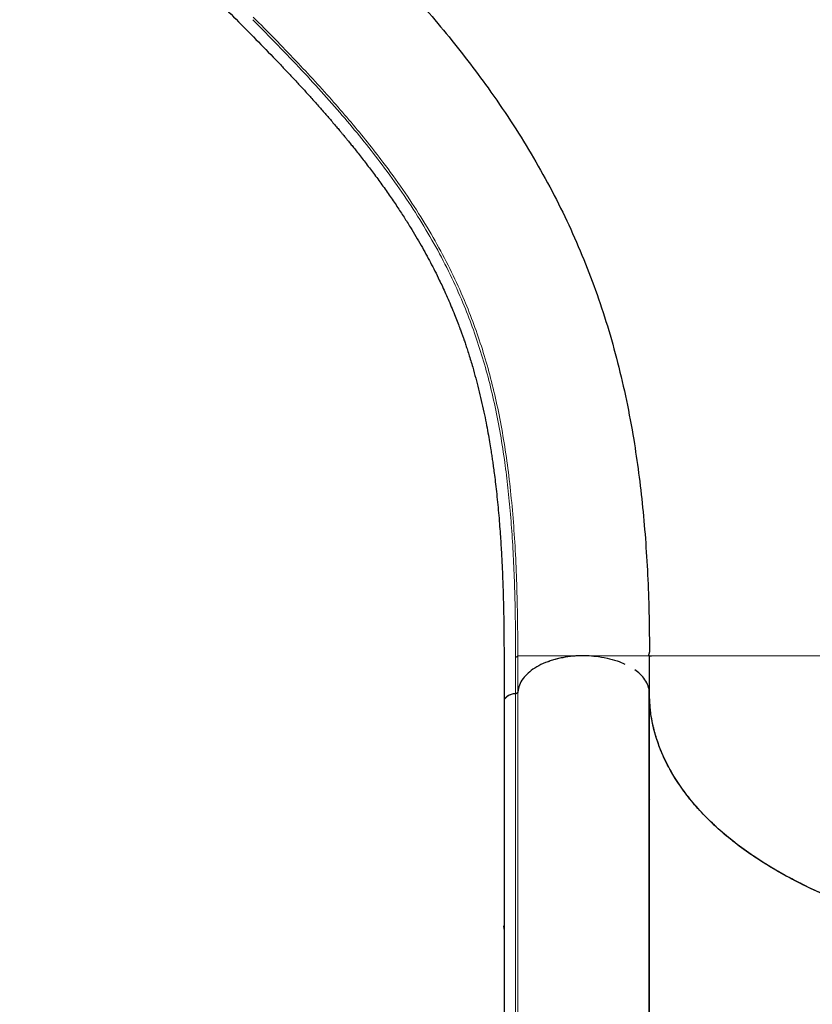
# Model space of a CAD drawing. Extents: x -96 to 723, y -33 to 712.
# Drawn here: x 236 to 254, y 378 to 400 of the extents above; entities that cross this region are included whole.
import ezdxf

# ---------------------------------------------------------------- set-up
doc = ezdxf.new("R2010")
doc.units = 0
doc.header["$LTSCALE"] = 0.125
doc.header["$MEASUREMENT"] = 0
doc.layers.add('CONTOUR', color=7, linetype='CONTINUOUS')

msp = doc.modelspace()

# ---------------------------------------------------------------- linework, layer by layer
at = {"layer": 'CONTOUR', "lineweight": 18}
for p, q in [((247.73554, 385.55384), (247.73553, 384.72386)), ((247.73423, 384.72491), (247.73423, 370.58487)), ((247.6831, 370.5502), (247.6831, 384.69024)), ((250.72773, 382.97215), (250.73507, 382.95827)), ((250.72773, 382.81505), (250.73507, 382.80117)), ((250.73507, 382.00133), (250.72773, 382.01225)), ((250.73507, 380.06249), (250.72773, 380.06852)), ((250.73507, 379.95992), (250.72773, 379.96595)), ((250.72773, 378.35057), (250.73507, 378.30248)), ((250.73507, 378.15662), (250.72773, 378.17296))]:
    msp.add_line(p, q, dxfattribs=at)
at = {"layer": 'CONTOUR', "lineweight": 25}
for p, q in [((250.7346, 385.55381), (250.71057, 385.55381)), ((250.7346, 384.70939), (250.7346, 385.55381)), ((250.72773, 370.63651), (250.72773, 384.77655)), ((247.42252, 384.51404), (247.42252, 366.43962)), ((250.73507, 370.55323), (250.73507, 384.69327)), ((250.72773, 382.28559), (250.73507, 382.27356)), ((250.72773, 380.00003), (250.73507, 379.99433)), ((250.72773, 379.94839), (250.73507, 379.94258)), ((250.72773, 379.79391), (250.73507, 379.78889)), ((247.42131, 379.32357), (247.417, 379.40043)), ((250.72773, 378.14937), (250.73507, 378.13749))]:
    msp.add_line(p, q, dxfattribs=at)
for points, knots in [([(236.39062, 404.97783), (236.51988, 404.84857), (236.76845, 404.59999), (237.12642, 404.24202), (237.45461, 403.91383), (237.75301, 403.61542), (238.02031, 403.34812), (238.25684, 403.11159), (238.46308, 402.90536), (238.6472, 402.72124), (238.96725, 402.4012), (239.43868, 401.9298), (240.00561, 401.36299), (240.51929, 400.84936), (240.97574, 400.39364), (241.43531, 399.93478), (241.88933, 399.47544), (242.24409, 399.10881), (242.50559, 398.83298), (242.68026, 398.64625), (242.854, 398.45774), (243.02668, 398.26744), (243.19814, 398.07535), (243.36515, 397.88494), (243.50114, 397.72706), (243.60306, 397.60708), (243.6704, 397.5271), (243.72461, 397.46223), (243.76824, 397.4097), (243.80918, 397.36015), (243.85558, 397.30371), (243.91314, 397.23318), (243.98088, 397.14946), (244.09124, 397.01164), (244.2417, 396.82003), (244.42938, 396.5737), (244.62002, 396.31485), (244.80641, 396.05198), (244.98194, 395.79424), (245.14242, 395.5488), (245.28609, 395.31989), (245.41542, 395.10547), (245.53325, 394.90247), (245.64381, 394.70441), (245.74809, 394.51005), (245.84962, 394.31303), (245.93961, 394.13075), (246.02085, 393.95957), (246.09325, 393.80155), (246.16688, 393.63465), (246.23981, 393.46241), (246.30779, 393.29484), (246.36718, 393.14234), (246.41472, 393.01581), (246.45188, 392.91395), (246.48209, 392.82922), (246.51154, 392.74489), (246.54392, 392.64996), (246.58062, 392.53933), (246.62125, 392.41277), (246.66455, 392.27276), (246.7417, 392.01262), (246.84606, 391.62618), (246.9443, 391.20076), (247.01287, 390.86437), (247.05546, 390.63829), (247.09131, 390.43336), (247.11938, 390.26167), (247.14151, 390.11862), (247.1602, 389.99218), (247.17907, 389.8585), (247.20042, 389.69893), (247.22404, 389.51022), (247.24943, 389.28972), (247.27424, 389.05263), (247.2973, 388.80766), (247.31786, 388.56361), (247.33511, 388.3338), (247.34956, 388.1184), (247.36165, 387.91747), (247.3723, 387.71922), (247.38199, 387.51593), (247.39118, 387.29533), (247.40002, 387.04475), (247.40844, 386.7477), (247.41561, 386.3997), (247.42069, 385.99604), (247.4221, 385.5417), (247.42187, 385.0416), (247.42183, 384.69456), (247.42182, 384.51413)], [0, 0, 0, 0, 0.01939531, 0.03730091, 0.05371678, 0.06864294, 0.08207936, 0.09382578, 0.10413519, 0.1130259, 0.12145247, 0.15215706, 0.18375887, 0.20648968, 0.22923269, 0.25207015, 0.2752806, 0.29888824, 0.30849123, 0.31826799, 0.3282197, 0.33834665, 0.34864882, 0.35912583, 0.36921307, 0.37441791, 0.37880274, 0.38236793, 0.38511379, 0.38747964, 0.3905672, 0.3944727, 0.39919594, 0.40450797, 0.41748219, 0.43134442, 0.44609501, 0.46143425, 0.47619547, 0.49026108, 0.50363051, 0.51563839, 0.52727947, 0.5386381, 0.54971478, 0.56061976, 0.57230703, 0.5807434, 0.58963487, 0.59898149, 0.60878333, 0.61841142, 0.62680465, 0.63394583, 0.63916722, 0.64343271, 0.64772268, 0.65282652, 0.65874426, 0.66547591, 0.6730163, 0.6809268, 0.70637108, 0.73270313, 0.74468075, 0.75557567, 0.76528663, 0.77381247, 0.77967943, 0.78516572, 0.79123701, 0.79794878, 0.80677402, 0.81650697, 0.82708376, 0.83764266, 0.84791283, 0.85789472, 0.8662216, 0.87433744, 0.88224249, 0.88995942, 0.89839973, 0.90803636, 0.91887003, 0.93217077, 0.94692387, 0.96314349, 0.98083788, 1, 1, 1, 1]), ([(243.82965, 402.22384), (244.03704, 402.01394), (244.45182, 401.59415), (245.03507, 400.96927), (245.58928, 400.34698), (246.11143, 399.72679), (246.60243, 399.10749), (247.09306, 398.4466), (247.57622, 397.74233), (248.04469, 396.99183), (248.47119, 396.23386), (248.85686, 395.46567), (249.20294, 394.68445), (249.51063, 393.88733), (249.78111, 393.07143), (250.0155, 392.23389), (250.21492, 391.37194), (250.37127, 390.53231), (250.49167, 389.71806), (250.58238, 388.93295), (250.65173, 388.12522), (250.69979, 387.29321), (250.7286, 386.46476), (250.7321, 385.90119), (250.73376, 385.63262)], [0, 0, 0, 0, 0.041821808, 0.083644046, 0.125466517, 0.167289045, 0.209111978, 0.250935123, 0.301122151, 0.351309544, 0.401496583, 0.4516839, 0.501872599, 0.552061297, 0.602248614, 0.652435653, 0.702623046, 0.752810074, 0.794633219, 0.836456152, 0.87827868, 0.92010115, 0.961923388, 1, 1, 1, 1]), ([(250.71088, 385.55381), (250.71777, 385.56778), (250.73157, 385.59573), (250.73353, 385.62347), (250.73452, 385.63735)], [0, 0, 0, 0, 0.49962037, 1, 1, 1, 1]), ([(249.46465, 385.54169), (249.39521, 385.54719), (249.23857, 385.55958), (248.99878, 385.54687), (248.75384, 385.51197), (248.52427, 385.45521), (248.30815, 385.37593), (248.1201, 385.2765), (247.96595, 385.16), (247.84672, 385.02939), (247.76032, 384.883), (247.74302, 384.77818), (247.73423, 384.72491)], [0, 0, 0, 0, 0.08293276, 0.187082, 0.28299875, 0.38143413, 0.48209723, 0.58585839, 0.68304099, 0.78295662, 0.88969299, 1, 1, 1, 1]), ([(249.23481, 385.55381), (249.14756, 385.5513), (248.97306, 385.54627), (248.72316, 385.50553), (248.53176, 385.45872), (248.43481, 385.41881), (248.40645, 385.40713)], [0, 0, 0, 0, 0.29685792, 0.59372098, 0.88112919, 1, 1, 1, 1]), ([(249.46468, 385.54164), (249.47849, 385.54099), (249.58286, 385.53612), (249.7643, 385.50107), (249.99064, 385.44237), (250.11572, 385.38771), (250.17353, 385.36245)], [0, 0, 0, 0, 0.05296644, 0.40037707, 0.72285184, 1, 1, 1, 1]), ([(250.7346, 385.55381), (250.73632, 385.55381), (250.73849, 385.55381), (250.77289, 385.55381), (250.77989, 385.55381)], [0, 0, 0, 0, 0.79664052, 1, 1, 1, 1]), ([(250.73507, 384.69327), (250.7349, 384.70255), (250.73382, 384.75992), (250.71071, 384.86671), (250.63703, 385.00652), (250.53584, 385.13003), (250.44445, 385.19828), (250.40421, 385.22833)], [0, 0, 0, 0, 0.04818183, 0.29762553, 0.5544935, 0.80384327, 1, 1, 1, 1]), ([(247.68292, 384.69084), (247.68928, 384.69188), (247.70198, 384.69394), (247.71813, 384.7016), (247.73131, 384.71186), (247.73386, 384.72053), (247.73514, 384.72489)], [0, 0, 0, 0, 0.23221937, 0.46321302, 0.72996414, 1, 1, 1, 1]), ([(247.73556, 384.72446), (247.73473, 384.72046), (247.73305, 384.71245), (247.72176, 384.70217), (247.70524, 384.6941), (247.69132, 384.69206), (247.68398, 384.69099)], [0, 0, 0, 0, 0.24720763, 0.49515147, 0.73407741, 1, 1, 1, 1]), ([(247.6831, 384.69024), (247.65036, 384.68491), (247.58501, 384.67426), (247.50207, 384.63505), (247.44439, 384.58322), (247.41715, 384.53863), (247.42346, 384.51581), (247.42392, 384.51416)], [0, 0, 0, 0, 0.233667124, 0.46650504, 0.721482082, 0.979881627, 1, 1, 1, 1]), ([(247.68398, 384.69099), (247.64989, 384.68579), (247.5817, 384.67541), (247.49736, 384.63624), (247.44251, 384.58484), (247.41813, 384.54118), (247.42355, 384.51776), (247.42436, 384.51429)], [0, 0, 0, 0, 0.23955469, 0.479102821, 0.718660634, 0.958296702, 1, 1, 1, 1]), ([(260.73412, 378.9575), (260.50966, 378.96008), (260.05996, 378.96523), (259.38791, 379.00624), (258.72119, 379.071), (258.06425, 379.16149), (257.42036, 379.27683), (256.79191, 379.41747), (256.18054, 379.58237), (255.58903, 379.77051), (255.02135, 379.98061), (254.48062, 380.21175), (253.96914, 380.46367), (253.4878, 380.73507), (253.03854, 381.02457), (252.62437, 381.33025), (252.24764, 381.65081), (251.91041, 381.98558), (251.61278, 382.33314), (251.35583, 382.6917), (251.14134, 383.05886), (250.96503, 383.44486), (250.83466, 383.8491), (250.74999, 384.27003), (250.73941, 384.55225), (250.73412, 384.69327)], [0, 0, 0, 0, 0.04287209, 0.08589058, 0.12895898, 0.17197793, 0.2148504, 0.25772399, 0.30074426, 0.34381463, 0.38683552, 0.42970963, 0.47254339, 0.51552347, 0.55855275, 0.60153197, 0.644365, 0.68720844, 0.7301979, 0.773237, 0.81622662, 0.85907019, 0.90602521, 0.95304463, 1, 1, 1, 1]), ([(260.7346, 378.95768), (260.51034, 378.96026), (260.06105, 378.96542), (259.38962, 379.00642), (258.72351, 379.07112), (258.06715, 379.16148), (257.42373, 379.27654), (256.79572, 379.41688), (256.18484, 379.58159), (255.59378, 379.76951), (255.02646, 379.97933), (254.48558, 380.21012), (253.97369, 380.46181), (253.49196, 380.73328), (253.04238, 381.02291), (252.62789, 381.32874), (252.25079, 381.64926), (251.91321, 381.98384), (251.61539, 382.33112), (251.35829, 382.68943), (251.14359, 383.05634), (250.98292, 383.40831), (250.86834, 383.74277), (250.79191, 384.05808), (250.74365, 384.37535), (250.73761, 384.58747), (250.7346, 384.69345)], [0, 0, 0, 0, 0.042833901, 0.085813456, 0.128843401, 0.171824799, 0.214660251, 0.257497209, 0.300480094, 0.343514424, 0.38650097, 0.429341009, 0.472198037, 0.51520151, 0.558256061, 0.601262163, 0.644121404, 0.686943028, 0.729911005, 0.7729287, 0.815896789, 0.858718508, 0.894012347, 0.929360358, 0.964707435, 1, 1, 1, 1])]:
    msp.add_open_spline(points, degree=3, knots=knots, dxfattribs=at)
at = {"layer": 'CONTOUR', "lineweight": 18}
for points, knots in [([(241.69713, 400.0435), (241.89019, 399.84899), (242.27623, 399.46005), (242.81768, 398.89094), (243.32547, 398.33675), (243.79918, 397.79471), (244.24026, 397.26224), (244.67665, 396.70209), (245.10154, 396.11311), (245.5085, 395.49207), (245.8744, 394.86906), (246.20126, 394.23889), (246.47471, 393.63226), (246.70308, 393.04731), (246.8933, 392.48413), (247.06049, 391.90335), (247.20548, 391.30247), (247.32919, 390.67904), (247.42764, 390.0617), (247.50494, 389.45268), (247.56468, 388.85478), (247.61163, 388.23486), (247.6465, 387.59197), (247.66988, 386.92574), (247.68335, 386.23701), (247.68446, 385.75977), (247.68502, 385.52103)], [0, 0, 0, 0, 0.04178283, 0.08355101, 0.12534175, 0.1670988, 0.20886431, 0.25060583, 0.30069104, 0.35073996, 0.40079133, 0.45081024, 0.50082607, 0.54248003, 0.58413022, 0.62577816, 0.66740659, 0.70900138, 0.75060629, 0.7862426, 0.82186031, 0.85750081, 0.8931228, 0.92875008, 0.96435832, 1, 1, 1, 1]), ([(247.73553, 385.55384), (247.73463, 385.83264), (247.73283, 386.3903), (247.71353, 387.18873), (247.68027, 387.9571), (247.63062, 388.69332), (247.56374, 389.3991), (247.47843, 390.07602), (247.37356, 390.72602), (247.24813, 391.35127), (247.10118, 391.95398), (246.93181, 392.53661), (246.73919, 393.10162), (246.50807, 393.68842), (246.23153, 394.29688), (245.9013, 394.92875), (245.5321, 395.55314), (245.12206, 396.17518), (244.7125, 396.73998), (244.31526, 397.24995), (243.94163, 397.70485), (243.54442, 398.16607), (243.12319, 398.6351), (242.67685, 399.11393), (242.20643, 399.6037), (241.87489, 399.93669), (241.70906, 400.10325)], [0, 0, 0, 0, 0.04164164, 0.08329158, 0.12493657, 0.16659743, 0.20823054, 0.24987158, 0.29153846, 0.33318789, 0.37486343, 0.41655037, 0.45823071, 0.49990514, 0.54993179, 0.59994516, 0.64997312, 0.6999798, 0.75000318, 0.78572446, 0.82145349, 0.85716785, 0.89287992, 0.92859187, 0.9642821, 1, 1, 1, 1]), ([(247.685, 384.69108), (247.68501, 384.82925), (247.68504, 385.10597), (247.68503, 385.38256), (247.68502, 385.52103)], [0, 0, 0, 0, 0.49933869, 1, 1, 1, 1]), ([(247.68502, 385.52103), (247.69172, 385.52205), (247.70511, 385.52408), (247.72131, 385.53183), (247.73273, 385.54201), (247.73459, 385.5499), (247.73553, 385.55384)], [0, 0, 0, 0, 0.25, 0.5, 0.75, 1, 1, 1, 1]), ([(249.23481, 385.55381), (249.18153, 385.55381), (249.07496, 385.55381), (248.91778, 385.55381), (248.76576, 385.55382), (248.62102, 385.55382), (248.48528, 385.55382), (248.35962, 385.55382), (248.24466, 385.55382), (248.12945, 385.55383), (248.01941, 385.55383), (247.92044, 385.55383), (247.82998, 385.55383), (247.7579, 385.55384), (247.74298, 385.55384), (247.73553, 385.55384)], [0, 0, 0, 0, 0.06248455, 0.12499675, 0.18750852, 0.24999798, 0.31241162, 0.37486304, 0.43741821, 0.50002164, 0.58336465, 0.66668907, 0.75007174, 0.87504114, 1, 1, 1, 1]), ([(250.71057, 385.55381), (250.68999, 385.55381), (250.65568, 385.55381), (250.5662, 385.55381), (250.46935, 385.55381), (250.35971, 385.55381), (250.24413, 385.55381), (250.12814, 385.55381), (250.00082, 385.55381), (249.8628, 385.55381), (249.71514, 385.55381), (249.5597, 385.55381), (249.3987, 385.55381), (249.28943, 385.55381), (249.23481, 385.55381)], [0, 0, 0, 0, 0.142794628, 0.238089604, 0.333331249, 0.428562866, 0.500102375, 0.5716072, 0.642990163, 0.714309137, 0.785712669, 0.857151421, 0.928591921, 1, 1, 1, 1]), ([(250.77989, 385.55381), (250.79667, 385.55381), (250.83599, 385.55381), (250.95813, 385.55381), (251.13679, 385.55381), (251.35622, 385.55381), (251.60479, 385.55381), (251.87433, 385.55381), (252.18042, 385.55381), (252.52316, 385.55381), (252.90258, 385.55381), (253.31865, 385.55381), (253.77114, 385.55381), (254.25955, 385.55381), (254.73964, 385.55381), (255.20104, 385.55381), (255.63491, 385.55381), (256.08653, 385.55381), (256.55503, 385.55381), (257.0394, 385.55381), (257.53824, 385.55381), (258.05002, 385.55381), (258.57292, 385.55381), (259.10503, 385.55381), (259.64421, 385.55381), (260.18819, 385.55381), (260.55246, 385.55381), (260.7346, 385.55381)], [0, 0, 0, 0, 0.039730032, 0.093079463, 0.146428265, 0.199775467, 0.244235894, 0.288693954, 0.333150564, 0.377611038, 0.422068027, 0.466522728, 0.510983649, 0.555439579, 0.599891409, 0.633239653, 0.666586361, 0.69992606, 0.733262428, 0.766604051, 0.799947565, 0.83329107, 0.86663295, 0.89997515, 0.933316715, 0.966658483, 1, 1, 1, 1])]:
    msp.add_open_spline(points, degree=3, knots=knots, dxfattribs=at)

doc.saveas('drawing.dxf')
